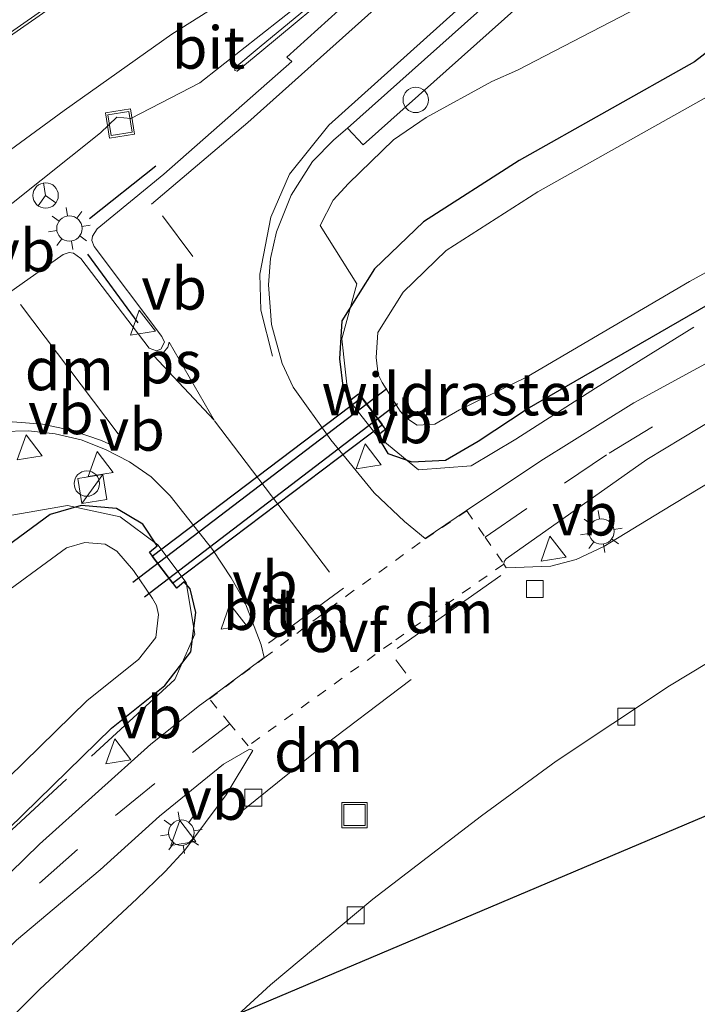
# Model space of a CAD drawing. Units: metres. Extents: x 229999 to 240002, y 581248 to 586195.
# Drawn here: x 236446 to 236486, y 581669 to 581727 of the extents above; entities that cross this region are included whole.
import ezdxf
from ezdxf.enums import TextEntityAlignment as Align

# ---------------------------------------------------------------- set-up
doc = ezdxf.new("R2010")
doc.units = ezdxf.units.M
for name, pattern in [('IE-TERREINAFSCHEIDING', [10, 8, -2]), ('VW-3-9_STREEP', [12, 3, -9]), ('VW-6060_STREEP', [1.2, 0.6, -0.6])]:
    doc.linetypes.add(name, pattern=pattern)
doc.layers.get('0').update_dxf_attribs({"lineweight": 25})
for name, color, linetype, lineweight in [('B-ME-BV-GELEIDECONSTRUCTIE-GELEIDERAIL-L-B1', 213, 'BV-GELEIDERAIL', 18), ('B-ME-GW-KRUINLIJN-L-B1', 93, 'Continuous', 18), ('B-ME-GW-TEENLIJN-L-B1', 93, 'Continuous', 18), ('B-ME-IE-GRASLAND-GV-B6', 93, 'Continuous', 18), ('B-ME-IE-INRICHTINGSELEMENT-S-B1', 253, 'Continuous', 18), ('B-ME-IE-MEUBILAIR_WEGMEUBILAIR-LICHTMAST-S-B1', 8, 'Continuous', 18), ('B-ME-IE-TERREINAFSCHEIDING-DOORGANG-L-B1', 8, 'IE-TERREINAFSCHEIDING-KUNSTMATIG-OPEN', 18), ('B-ME-IE-TERREINAFSCHEIDING-RASTERHEKWERK-L-B1', 8, 'IE-TERREINAFSCHEIDING', 18), ('B-ME-OG-WATER-GV-B6', 153, 'Continuous', 18), ('B-ME-VH-VERH_SOORT-BITUMEN-GV-B6', 8, 'IE-TERREINAFSCHEIDING-NATUURLIJK-HOUTWAL', 18), ('B-ME-VH-VERH_SOORT-GV-B6', 8, 'Continuous', 18), ('B-ME-VV-KOLK-S-B1', 8, 'Continuous', 18), ('B-ME-VW-MARKERING-39STREEP-015-L-B1', 255, 'VW-3-9_STREEP', 18), ('B-ME-VW-MARKERING-6060STRP10-GV-B6', 255, 'VW-6060_STREEP', 18), ('B-ME-VW-MARKERING-DRIEHOEK-L-B1', 7, 'VW-HAAIETAND70-R-B', 18), ('B-ME-VW-MARKERING-STREEP-015-L-B1', 7, 'Continuous', 18), ('B-ME-VW-MARKERING-VLAKMARK-GV-B6', 7, 'Continuous', 18), ('B-ME-VW-MEUBILAIR_WEGMEUBILAIR-RONA-S-B1', 8, 'Continuous', 18), ('B-ME-VW-MEUBILAIR_WEGMEUBILAIR-VERKEERSBORD-S-B1', 8, 'Continuous', 18)]:
    doc.layers.add(name, color=color, linetype=linetype, lineweight=lineweight)
for name, color, linetype in [('B-ME-FV-FAUNAPASSAGE-FAUNATUNNEL-L-B1', 10, 'Continuous'), ('B-ME-GW-INSTEEKWATERGANG-L-B1', 10, 'Continuous'), ('B-ME-IE-TERREINAFSCHEIDING-SCHRIKHEK-L-B1', 10, 'Continuous'), ('B-ME-KL-ELEKTRICITEIT-HOOGSP-L-B1', 10, 'Continuous'), ('B-ME-KW-DUIKER-L-B1', 10, 'Continuous')]:
    doc.layers.add(name, color=color, linetype=linetype)
doc.styles.add('NLCS-ISO', font='NLCS-ISO.TTF')
doc.linetypes.add('BV-GELEIDERAIL', pattern='A,10,-3,[108,NLCS.SHX,S=1,R=0,X=0,Y=0],-3', length=16)
doc.linetypes.add('IE-TERREINAFSCHEIDING-KUNSTMATIG-OPEN', pattern='A,7,-1.5,[67,NLCS.SHX,S=0.75,R=0,X=0,Y=0],-1.5', length=10)
doc.linetypes.add('IE-TERREINAFSCHEIDING-NATUURLIJK-HOUTWAL', pattern='A,7,-1.5,[67,NLCS.SHX,S=0.75,R=45,X=0,Y=0],-1.5,7,-1.5,[70,NLCS.SHX,S=0.75,R=0,X=0,Y=0],-1.5', length=20)
doc.linetypes.add('VW-HAAIETAND70-R-B', pattern='A,0,-0.5,[153,NLCS.SHX,S=1,R=180,X=-0.375,Y=0],-0.5', length=1)

# ---------------------------------------------------------------- blocks, each defined once
blk = doc.blocks.new('kast')
blk.add_line((-0.75, -0.75), (0.75, 0.75))
blk.add_lwpolyline([(-0.75, 0.75), (0.75, 0.75), (0.75, -0.75), (-0.75, -0.75)], close=True)
blk = doc.blocks.new('dtb')
blk.add_circle((0, 0), 0.75)
blk = doc.blocks.new('lantaarnpaal')
for p, q in [((0, 0.75), (0, 1.25)), ((-0.884, 0.884), (-0.53, 0.53)), ((0.53, 0.53), (0.884, 0.884)), ((-0.75, 0), (-1.25, 0)), ((0.75, 0), (1.25, 0)), ((-0.53, -0.53), (-0.884, -0.884)), ((0.53, -0.53), (0.884, -0.884)), ((0, -0.75), (0, -1.25))]:
    blk.add_line(p, q)
blk.add_circle((0, 0), 0.75)
blk = doc.blocks.new('kolk')
blk.add_lwpolyline([(-0.5, -0.5), (0.5, -0.5), (0.5, 0.5), (-0.5, 0.5)], close=True)
blk = doc.blocks.new('put')
for p, q in [((0.75, 0.75), (-0.75, 0.75)), ((-0.75, 0.75), (-0.75, -0.75)), ((0.75, -0.75), (0.75, 0.75)), ((-0.75, -0.75), (0.75, -0.75))]:
    blk.add_line(p, q)
blk.add_lwpolyline([(-0.625, 0.625), (0.625, 0.625), (0.625, -0.625), (-0.625, -0.625)], close=True)
blk = doc.blocks.new('verkeersbord')
for p, q in [((0, 0.75), (-0.75, -0.625)), ((0.75, -0.625), (0, 0.75)), ((-0.75, -0.625), (0.75, -0.625))]:
    blk.add_line(p, q)
blk = doc.blocks.new('wegwijzer')
for q in [(0, 0.75), (-0.53, -0.53), (0.53, -0.53)]:
    blk.add_line((0, 0), q)
blk.add_circle((0, 0), 0.75)

msp = doc.modelspace()

# ---------------------------------------------------------------- linework, layer by layer
at = {"layer": 'B-ME-BV-GELEIDECONSTRUCTIE-GELEIDERAIL-L-B1'}
for points in [[(236373.7099, 581673.8998, 3.6245), (236405.9259, 581697.8961, 2.7814), (236423.6563, 581710.8779, 2.4507), (236433.9275, 581718.236, 2.2868), (236454.9535, 581732.8799, 1.9798), (236465.8976, 581740.2107, 1.8794), (236477.1948, 581747.5658, 1.721), (236502.2917, 581763.2785, 1.4308)], [(236465.7692, 581730.0118, 1.059), (236465.8628, 581729.8843, 1.0572), (236465.5706, 581729.7146, 0.9486), (236460.5847, 581725.5648, 0.5533), (236459.1394, 581724.3603, 0.7999), (236459.0027, 581724.3945, 0.8055), (236458.9914, 581724.5603, 0.8107), (236460.4421, 581725.7502, 0.5434), (236465.6902, 581730.1196, 1.055), (236465.7692, 581730.0118, 1.059)]]:
    msp.add_polyline3d(points, dxfattribs=at)
at = {"layer": 'B-ME-FV-FAUNAPASSAGE-FAUNATUNNEL-L-B1'}
for p, q in [((236452.9611, 581694.1784, -1.2169), (236467.9755, 581705.6187, -1.2902)), ((236453.6577, 581693.3004, -1.2322), (236468.6174, 581704.7234, -1.2957))]:
    msp.add_line(p, q, dxfattribs=at)
at = {"layer": 'B-ME-GW-INSTEEKWATERGANG-L-B1'}
for points in [[(236495.7576, 581732.3603, -0.1253), (236486.168, 581724.9026, -0.2827), (236475.7998, 581719.0776, -0.1822), (236470.1361, 581715.4619, -0.0166), (236467.2517, 581712.6781, 0.0567), (236465.3173, 581709.6162, 0.1031), (236465.175, 581707.3684, 0.0551), (236465.4017, 581705.5936, 0.0405), (236465.8693, 581704.9693, 0.0508), (236466.3083, 581705.3041, 0.0343), (236467.9042, 581703.1844, 0.0369), (236467.4087, 581702.8262, 0.0517), (236468.0334, 581701.7788, -0.0629), (236469.4546, 581701.2748, -0.1283), (236471.443, 581701.3757, -0.1889), (236473.3671, 581702.4978, -0.643), (236476.27, 581704.412, -0.643), (236488.635, 581711.534, -0.643), (236504.779, 581720.559, -0.643), (236525.121, 581731.836, -0.652)], [(236431.232, 581666.549, -0.61), (236438.6386, 581672.8008, 0.0272), (236451.7075, 581685.5514, -0.1553), (236454.8569, 581688.0703, -0.224), (236456.4001, 581690.0522, -0.1371), (236456.6823, 581692.3787, -0.148), (236456.3611, 581693.7798, -0.1077), (236456.0109, 581694.1969, 0.066), (236455.5593, 581693.8181, 0.0316), (236453.9455, 581695.9381, 0.0379), (236454.406, 581696.3275, 0.0683), (236453.5506, 581697.6052, -0.037), (236452.0026, 581698.5281, -0.1264), (236449.9222, 581698.6937, -0.1497), (236448.0792, 581698.1648, -0.1016), (236443.2678, 581694.645, -0.3706), (236430.9462, 581685.9726, -0.4133), (236429.0841, 581684.6463, -0.4265), (236420.5553, 581678.0623, -0.3611), (236415.605, 581674.306, -0.487), (236391.7022, 581658.2179, -0.5163)]]:
    msp.add_polyline3d(points, dxfattribs=at)
at = {"layer": 'B-ME-GW-KRUINLIJN-L-B1'}
msp.add_polyline3d([(236401.2796, 581688.8814, 1.7664), (236414.977, 581697.17, 1.6791), (236424.2949, 581703.2834, 1.4822), (236431.9508, 581709.3, 1.4307), (236440.848, 581716.1544, 1.3415), (236448.9174, 581722.0421, 1.1117), (236455.2728, 581726.5447, 1.0422), (236465.2151, 581732.8275, 0.84), (236480.6461, 581745.3246, 0.9258), (236483.2257, 581747.0495, 0.9146), (236484.677, 581747.4209, 0.8029)], dxfattribs=at)
at = {"layer": 'B-ME-GW-TEENLIJN-L-B1'}
msp.add_polyline3d([(236401.2796, 581688.8814, 1.7664), (236407.8216, 581691.2497, 1.3074), (236425.4113, 581700.6837, 0.3159), (236433.4581, 581705.3596, 0.0312), (236442.3651, 581713.8027, 0.1658), (236451.0617, 581720.7227, 0.0037), (236452.0264, 581721.6398, -0.0061), (236452.8591, 581721.5647, -0.0287), (236456.9273, 581723.6768, 0.1666), (236466.5448, 581731.2556, 0.2957), (236484.4445, 581746.812, 0.4627), (236484.677, 581747.4209, 0.8029)], dxfattribs=at)
at = {"layer": 'B-ME-IE-GRASLAND-GV-B6'}
for points in [[(236361.234, 581664.771, 3.1933), (236368.532, 581670.366, 2.9354), (236392.645, 581688.206, 2.195), (236412.767, 581703.148, 1.977), (236433.091, 581717.828, 1.6854), (236453.259, 581731.929, 1.3991), (236473.955, 581745.688, 1.11), (236495.057, 581758.941, 0.852), (236502.605, 581763.857, 0.725), (236505.532, 581765.666, 0.687), (236518.4605, 581773.2597, 0.303)], [(236560.691, 581767.502, -1.65), (236545.177, 581759.152, -1.65), (236529.622, 581750.825, -1.65), (236512.313, 581741.668, -1.65), (236505.3946, 581737.2021, -1.65), (236487.3666, 581723.0984, -1.65), (236476.9108, 581717.2242, -1.65), (236471.4806, 581713.7576, -1.65), (236468.9389, 581711.3045, -1.65), (236467.4381, 581708.929, -1.65), (236467.3437, 581707.4377, -1.65), (236467.4721, 581706.4324, -1.65), (236467.7087, 581705.9688, -1.65), (236468.7761, 581704.2842, -1.65), (236469.1342, 581703.8546, -1.65), (236469.7729, 581703.4537, -1.65), (236470.8088, 581703.5063, -1.65), (236472.2789, 581704.3637, -1.65), (236476.229, 581706.285, -1.65), (236485.865, 581711.941, -1.65), (236503.193, 581721.461, -1.65), (236522.76, 581732.277, -1.65), (236550.374, 581746.828, -1.65)], [(236442.3651, 581713.8027, 0.1658), (236451.0617, 581720.7227, 0.0037), (236452.0264, 581721.6398, -0.0061), (236452.8591, 581721.5647, -0.0287), (236456.9273, 581723.6768, 0.1666), (236466.5448, 581731.2556, 0.2957), (236484.4445, 581746.812, 0.4627), (236484.677, 581747.4209, 0.8029), (236483.2257, 581747.0495, 0.9146), (236480.6461, 581745.3246, 0.9258), (236465.2151, 581732.8275, 0.84), (236455.2728, 581726.5447, 1.0422), (236448.9174, 581722.0421, 1.1117), (236440.848, 581716.1544, 1.3415), (236431.9508, 581709.3, 1.4307), (236424.2949, 581703.2834, 1.4822), (236414.977, 581697.17, 1.6791), (236401.2796, 581688.8814, 1.7664), (236407.8216, 581691.2497, 1.3074), (236425.4113, 581700.6837, 0.3159), (236433.4581, 581705.3596, 0.0312), (236442.3651, 581713.8027, 0.1658)], [(236442.3651, 581713.8027, 0.1658), (236433.4581, 581705.3596, 0.0312), (236425.4113, 581700.6837, 0.3159), (236407.8216, 581691.2497, 1.3074), (236401.2796, 581688.8814, 1.7664), (236414.977, 581697.17, 1.6791), (236424.2949, 581703.2834, 1.4822), (236431.9508, 581709.3, 1.4307), (236440.848, 581716.1544, 1.3415), (236448.9174, 581722.0421, 1.1117), (236455.2728, 581726.5447, 1.0422), (236465.2151, 581732.8275, 0.84), (236480.6461, 581745.3246, 0.9258), (236483.2257, 581747.0495, 0.9146), (236484.677, 581747.4209, 0.8029), (236484.4445, 581746.812, 0.4627), (236466.5448, 581731.2556, 0.2957), (236456.9273, 581723.6768, 0.1666), (236452.8591, 581721.5647, -0.0287), (236452.0264, 581721.6398, -0.0061), (236451.0617, 581720.7227, 0.0037), (236442.3651, 581713.8027, 0.1658)], [(236488.108, 581707.7725, 0.0671), (236482.5823, 581704.7756, -0.0167), (236477.0728, 581701.337, -0.0813), (236472.6945, 581698.398, -0.0761), (236470.2416, 581696.7514, -0.0732), (236469.0304, 581697.7554, -0.0752), (236467.2217, 581699.4549, -0.0712), (236464.6627, 581702.5802, -0.0321), (236462.4372, 581705.6941, -0.0031), (236461.7971, 581707.0888, 0.0019), (236461.1606, 581709.3875, 0.029), (236460.9795, 581711.7443, 0.048), (236461.1086, 581713.2911, 0.0631), (236461.4545, 581714.8672, 0.0681), (236462.3227, 581717.0296, 0.0841), (236463.5843, 581719.0191, 0.0962), (236464.8418, 581720.3127, 0.1092), (236465.6462, 581720.9885, 0.1102), (236466.5862, 581720.0081, 0.0352), (236497.2667, 581747.3829, 0.3639)], [(236495.7576, 581732.3603, -0.1253), (236486.168, 581724.9026, -0.2827), (236475.7998, 581719.0776, -0.1822), (236470.1361, 581715.4619, -0.0166), (236467.2517, 581712.6781, 0.0567), (236465.3173, 581709.6162, 0.1031), (236465.175, 581707.3684, 0.0551), (236465.4017, 581705.5936, 0.0405), (236465.8693, 581704.9693, 0.0508), (236466.3083, 581705.3041, 0.0343), (236467.9042, 581703.1844, 0.0369), (236467.4087, 581702.8262, 0.0517), (236468.0334, 581701.7788, -0.0629), (236469.4546, 581701.2748, -0.1283), (236471.443, 581701.3757, -0.1889), (236473.3671, 581702.4978, -0.643), (236476.27, 581704.412, -0.643), (236488.635, 581711.534, -0.643), (236504.779, 581720.559, -0.643), (236525.121, 581731.836, -0.652)], [(236525.121, 581731.836, -0.652), (236504.779, 581720.559, -0.643), (236488.635, 581711.534, -0.643), (236476.27, 581704.412, -0.643), (236473.3671, 581702.4978, -0.643), (236471.443, 581701.3757, -0.1889), (236469.4546, 581701.2748, -0.1283), (236468.0334, 581701.7788, -0.0629), (236467.4087, 581702.8262, 0.0517), (236467.9042, 581703.1844, 0.0369), (236466.3083, 581705.3041, 0.0343), (236465.8693, 581704.9693, 0.0508), (236465.4017, 581705.5936, 0.0405), (236465.175, 581707.3684, 0.0551), (236465.3173, 581709.6162, 0.1031), (236467.2517, 581712.6781, 0.0567), (236470.1361, 581715.4619, -0.0166), (236475.7998, 581719.0776, -0.1822), (236486.168, 581724.9026, -0.2827), (236495.7576, 581732.3603, -0.1253)], [(236468.7889, 581731.2715, 0.2805), (236462.0765, 581725.1907, 0.2415), (236462.373, 581724.93, 0.1893), (236454.8062, 581718.2758, 0.2111), (236450.8589, 581715.0423, 0.198), (236450.5756, 581714.6227, 0.189), (236450.5494, 581714.3492, 0.195), (236450.6921, 581713.9993, 0.184), (236454.6808, 581708.6935, 0.1629), (236454.8353, 581708.3571, 0.1469), (236454.6287, 581707.9296, 0.1539), (236454.3696, 581707.8339, 0.1489), (236453.9369, 581708.0047, 0.1589), (236449.9012, 581713.2945, 0.174), (236449.4669, 581713.6146, 0.165), (236449.2097, 581713.6501, 0.152), (236448.8544, 581713.5309, 0.151), (236442.7123, 581709.1998, 0.0569), (236437.636, 581705.922, 0.027), (236429.235, 581701.183, 0.188), (236420.941, 581696.685, 0.526), (236401.524, 581686.729, 1.598), (236373.687, 581671.852, 2.815)], [(236453.857, 581663.731, 0.145), (236461.109, 581670.38, 0.109), (236467.146, 581675.441, 0.106), (236473.568, 581680.38, 0.115), (236477.988, 581683.593, 0.121), (236484.674, 581688.055, 0.151), (236489.152, 581690.74, 0.124), (236498.813, 581696.333, 0.142), (236513.196, 581704.238, 0.148), (236530.145, 581713.607, 0.106), (236552.193, 581725.384, 0.058)], [(236487.969, 581700.627, 0.079), (236484.2398, 581698.3693, 0.079), (236480.8113, 581696.2879, -0.0642), (236479.1639, 581695.5219, -0.0602), (236477.6623, 581695.1249, -0.0543), (236475.0374, 581695.0158, -0.0733), (236474.8877, 581695.239, -0.0639), (236474.9143, 581695.3952, -0.067), (236475.0362, 581695.5559, -0.0672), (236483.3431, 581701.429, 0.0798), (236489.612, 581705.1976, 0.1709)], [(236445.2458, 581703.0695, -0.0792), (236446.8049, 581703.1222, -0.0702), (236448.3873, 581702.9442, -0.0562), (236449.9076, 581702.5737, -0.0372), (236451.3435, 581702.0129, -0.0392), (236452.7736, 581701.2737, -0.0342), (236454.0476, 581700.3925, -0.0192), (236455.1791, 581699.2677, -0.0182), (236457.6717, 581696.0984, -0.0473), (236458.7857, 581694.4324, -0.0643), (236459.5625, 581693.0605, -0.0754), (236460.5572, 581690.4746, -0.0784), (236460.7281, 581689.7256, -0.0794), (236457.4758, 581687.3041, -0.0838), (236456.9139, 581686.8858, -0.0845), (236454.0283, 581684.6076, -0.0904), (236447.4474, 581678.6928, 0.0686), (236441.345, 581672.7574, 0.1154)], [(236391.7022, 581658.2179, -0.5163), (236415.605, 581674.306, -0.487), (236420.5553, 581678.0623, -0.3611), (236429.0841, 581684.6463, -0.4265), (236430.9462, 581685.9726, -0.4133), (236443.2678, 581694.645, -0.3706), (236448.0792, 581698.1648, -0.1016), (236449.9222, 581698.6937, -0.1497), (236452.0026, 581698.5281, -0.1264), (236453.5506, 581697.6052, -0.037), (236454.406, 581696.3275, 0.0683), (236453.9455, 581695.9381, 0.0379), (236455.5593, 581693.8181, 0.0316), (236456.0109, 581694.1969, 0.066), (236456.3611, 581693.7798, -0.1077), (236456.6823, 581692.3787, -0.148), (236456.4001, 581690.0522, -0.1371), (236454.8569, 581688.0703, -0.224), (236451.7075, 581685.5514, -0.1553), (236438.6386, 581672.8008, 0.0272), (236431.232, 581666.549, -0.61)], [(236431.232, 581666.549, -0.61), (236438.6386, 581672.8008, 0.0272), (236451.7075, 581685.5514, -0.1553), (236454.8569, 581688.0703, -0.224), (236456.4001, 581690.0522, -0.1371), (236456.6823, 581692.3787, -0.148), (236456.3611, 581693.7798, -0.1077), (236456.0109, 581694.1969, 0.066), (236455.5593, 581693.8181, 0.0316), (236453.9455, 581695.9381, 0.0379), (236454.406, 581696.3275, 0.0683), (236453.5506, 581697.6052, -0.037), (236452.0026, 581698.5281, -0.1264), (236449.9222, 581698.6937, -0.1497), (236448.0792, 581698.1648, -0.1016), (236443.2678, 581694.645, -0.3706), (236430.9462, 581685.9726, -0.4133), (236429.0841, 581684.6463, -0.4265), (236420.5553, 581678.0623, -0.3611), (236415.605, 581674.306, -0.487), (236391.7022, 581658.2179, -0.5163)], [(236429.302, 581667.031, -1.65), (236437.1832, 581674.3989, -1.65), (236450.279, 581687.1748, -1.65), (236453.309, 581689.5982, -1.65), (236454.3279, 581690.9068, -1.65), (236454.4926, 581692.264, -1.65), (236454.3721, 581692.7896, -1.65), (236454.1215, 581693.2076, -1.65), (236452.9977, 581694.862, -1.65), (236452.0264, 581695.9991, -1.65), (236451.3291, 581696.4149, -1.65), (236450.1413, 581696.5094, -1.65), (236449.0444, 581696.1946, -1.65), (236444.5227, 581692.8867, -1.65), (236430.3711, 581682.9111, -1.65), (236417.1312, 581672.7756, -1.65), (236394.83, 581656.8589, -1.65)], [(236439.1283, 581666.31, 0.0864), (236446.1007, 581673.0259, 0.1826), (236451.0403, 581677.1889, 0.098), (236454.5487, 581680.3415, 0.023), (236458.333, 581683.415, -0.0499), (236459.8534, 581684.3018, -0.0551), (236459.9722, 581684.2766, -0.0504), (236460.0507, 581684.2265, -0.0545), (236458.474, 581681.6015, -0.0526), (236456.0406, 581678.3415, -0.0597), (236454.8866, 581677.0827, -0.0817), (236453.197, 581675.475, 0.061), (236447.468, 581670.136, 0.076), (236441.708, 581664.399, 0.109)]]:
    msp.add_polyline3d(points, dxfattribs=at)
at = {"layer": 'B-ME-IE-TERREINAFSCHEIDING-DOORGANG-L-B1'}
msp.add_line((236466.2002, 581711.7986, 0.0588), (236464.0331, 581715.2456, 0.1522), dxfattribs=at)
at = {"layer": 'B-ME-IE-TERREINAFSCHEIDING-RASTERHEKWERK-L-B1'}
for points in [[(236464.033, 581715.2456, 0.1522), (236464.8032, 581716.7405, 0.2107), (236465.7047, 581717.7299, 0.1833), (236468.3809, 581720.302, 0.0179), (236470.2986, 581721.6209, 0.0699), (236474.1881, 581723.7428, 0.0933), (236475.7031, 581724.4185, 0.094), (236483.6264, 581728.5256, 0.1189), (236486.16, 581730.2105, 0.1122), (236488.3695, 581731.9007, 0.1079), (236493.5571, 581736.1253, 0.1682), (236504.1555, 581745.3562, 0.1808), (236513.2364, 581752.9822, 0.2506), (236514.1349, 581753.6061, 0.2572)], [(236466.2002, 581711.7986, 0.0588), (236465.3168, 581708.5576, 0.0663), (236465.7217, 581704.9702, 0.0801), (236467.3998, 581702.8234, 0.04), (236469.8463, 581700.8178, -0.0202), (236472.963, 581701.0425, -0.0539), (236475.6067, 581702.6236, -0.0478), (236480.3039, 581705.6362, 0.0192), (236486.1219, 581709.2305, -0.0251)], [(236433.6896, 581667.5098, -0.0202), (236436.0671, 581670.0246, 0.0182), (236438.2535, 581672.239, 0.0129), (236443.1756, 581677.1087, -0.0197), (236455.4429, 581688.4276, -0.1785), (236456.6417, 581691.1043, -0.1291), (236456.1153, 581694.1524, -0.0352), (236454.4375, 581696.3767, 0.0326), (236452.213, 581698.0353, -0.0432), (236449.1122, 581698.707, -0.0698), (236445.8151, 581698.135, -0.0659)]]:
    msp.add_polyline3d(points, dxfattribs=at)
at = {"layer": 'B-ME-IE-TERREINAFSCHEIDING-SCHRIKHEK-L-B1'}
for p, q in [((236454.3291, 581718.7417, 1.3212), (236450.4106, 581715.6402, 1.3384)), ((236450.2876, 581713.5433, 1.2849), (236453.265, 581709.4952, 1.2802))]:
    msp.add_line(p, q, dxfattribs=at)
at = {"layer": 'B-ME-KL-ELEKTRICITEIT-HOOGSP-L-B1'}
msp.add_polyline3d([(236628.555, 581740.238, 1.818), (236624.847, 581738.794, 26.257), (236342.001, 581619.078, 38.821)], dxfattribs=at)
at = {"layer": 'B-ME-KW-DUIKER-L-B1'}
msp.add_polyline3d([(236454.1046, 581695.6977, -1.65), (236455.3095, 581694.1055, -1.65), (236467.721, 581703.4867, -1.65), (236466.5229, 581705.0736, -1.65), (236454.1046, 581695.6977, -1.65)], dxfattribs=at)
at = {"layer": 'B-ME-OG-WATER-GV-B6'}
for points in [[(236550.374, 581746.828, -1.65), (236522.76, 581732.277, -1.65), (236503.193, 581721.461, -1.65), (236485.865, 581711.941, -1.65), (236476.229, 581706.285, -1.65), (236472.2789, 581704.3637, -1.65), (236470.8088, 581703.5063, -1.65), (236469.7729, 581703.4537, -1.65), (236469.1342, 581703.8546, -1.65), (236468.7761, 581704.2842, -1.65), (236467.7087, 581705.9688, -1.65), (236467.4721, 581706.4324, -1.65), (236467.3437, 581707.4377, -1.65), (236467.4381, 581708.929, -1.65), (236468.9389, 581711.3045, -1.65), (236471.4806, 581713.7576, -1.65), (236476.9108, 581717.2242, -1.65), (236487.3666, 581723.0984, -1.65), (236505.3946, 581737.2021, -1.65), (236512.313, 581741.668, -1.65), (236529.622, 581750.825, -1.65), (236545.177, 581759.152, -1.65), (236560.691, 581767.502, -1.65)], [(236394.83, 581656.8589, -1.65), (236417.1312, 581672.7756, -1.65), (236430.3711, 581682.9111, -1.65), (236444.5227, 581692.8867, -1.65), (236449.0444, 581696.1946, -1.65), (236450.1413, 581696.5094, -1.65), (236451.3291, 581696.4149, -1.65), (236452.0264, 581695.9991, -1.65), (236452.9977, 581694.862, -1.65), (236454.1215, 581693.2076, -1.65), (236454.3721, 581692.7896, -1.65), (236454.4926, 581692.264, -1.65), (236454.3279, 581690.9068, -1.65), (236453.309, 581689.5982, -1.65), (236450.279, 581687.1748, -1.65), (236437.1832, 581674.3989, -1.65), (236429.302, 581667.031, -1.65)]]:
    msp.add_polyline3d(points, dxfattribs=at)
at = {"layer": 'B-ME-VH-VERH_SOORT-BITUMEN-GV-B6'}
for points in [[(236501.8622, 581753.282, 0.4585), (236465.6462, 581720.9885, 0.1102), (236464.8418, 581720.3127, 0.1092), (236463.5843, 581719.0191, 0.0962), (236462.3227, 581717.0296, 0.0841), (236461.4545, 581714.8672, 0.0681), (236461.1086, 581713.2911, 0.0631), (236460.9795, 581711.7443, 0.048), (236461.1606, 581709.3875, 0.029), (236461.7971, 581707.0888, 0.0019), (236462.4372, 581705.6941, -0.0031), (236464.6627, 581702.5802, -0.0321), (236467.2217, 581699.4549, -0.0712), (236469.0304, 581697.7554, -0.0752), (236470.2416, 581696.7514, -0.0732), (236472.6945, 581698.398, -0.0761), (236477.0728, 581701.337, -0.0813), (236482.5823, 581704.7756, -0.0167), (236488.108, 581707.7725, 0.0671)], [(236373.687, 581671.852, 2.815), (236401.524, 581686.729, 1.598), (236420.941, 581696.685, 0.526), (236429.235, 581701.183, 0.188), (236437.636, 581705.922, 0.027), (236442.7123, 581709.1998, 0.0569), (236448.8544, 581713.5309, 0.151), (236449.2097, 581713.6501, 0.152), (236449.4669, 581713.6146, 0.165), (236449.9012, 581713.2945, 0.174), (236453.9369, 581708.0047, 0.1589), (236454.3696, 581707.8339, 0.1489), (236454.6287, 581707.9296, 0.1539), (236454.8353, 581708.3571, 0.1469), (236454.6808, 581708.6935, 0.1629), (236450.6921, 581713.9993, 0.184), (236450.5494, 581714.3492, 0.195), (236450.5756, 581714.6227, 0.189), (236450.8589, 581715.0423, 0.198), (236454.8062, 581718.2758, 0.2111), (236462.373, 581724.93, 0.1893), (236462.0765, 581725.1907, 0.2415), (236468.7889, 581731.2715, 0.2805)], [(236552.193, 581725.384, 0.058), (236530.145, 581713.607, 0.106), (236513.196, 581704.238, 0.148), (236498.813, 581696.333, 0.142), (236489.152, 581690.74, 0.124), (236484.674, 581688.055, 0.151), (236477.988, 581683.593, 0.121), (236473.568, 581680.38, 0.115), (236467.146, 581675.441, 0.106), (236461.109, 581670.38, 0.109), (236453.857, 581663.731, 0.145)], [(236489.612, 581705.1976, 0.1709), (236483.3431, 581701.429, 0.0798), (236475.0362, 581695.5559, -0.0672), (236474.9143, 581695.3952, -0.067), (236474.8877, 581695.239, -0.0639), (236475.0374, 581695.0158, -0.0733), (236477.6623, 581695.1249, -0.0543), (236479.1639, 581695.5219, -0.0602), (236480.8113, 581696.2879, -0.0642), (236484.2398, 581698.3693, 0.079), (236487.969, 581700.627, 0.079)], [(236441.345, 581672.7574, 0.1154), (236447.4474, 581678.6928, 0.0686), (236454.0283, 581684.6076, -0.0904), (236456.9139, 581686.8858, -0.0845), (236457.4758, 581687.3041, -0.0838), (236460.7281, 581689.7256, -0.0794), (236460.5572, 581690.4746, -0.0784), (236459.5625, 581693.0605, -0.0754), (236458.7857, 581694.4324, -0.0643), (236457.6717, 581696.0984, -0.0473), (236455.1791, 581699.2677, -0.0182), (236454.0476, 581700.3925, -0.0192), (236452.7736, 581701.2737, -0.0342), (236451.3435, 581702.0129, -0.0392), (236449.9076, 581702.5737, -0.0372), (236448.3873, 581702.9442, -0.0562), (236446.8049, 581703.1222, -0.0702), (236445.2458, 581703.0695, -0.0792)], [(236441.708, 581664.399, 0.109), (236447.468, 581670.136, 0.076), (236453.197, 581675.475, 0.061), (236454.8866, 581677.0827, -0.0817), (236456.0406, 581678.3415, -0.0597), (236458.474, 581681.6015, -0.0526), (236460.0507, 581684.2265, -0.0545), (236459.9722, 581684.2766, -0.0504), (236459.8534, 581684.3018, -0.0551), (236458.333, 581683.415, -0.0499), (236454.5487, 581680.3415, 0.023), (236451.0403, 581677.1889, 0.098), (236446.1007, 581673.0259, 0.1826), (236439.1283, 581666.31, 0.0864)]]:
    msp.add_polyline3d(points, dxfattribs=at)
at = {"layer": 'B-ME-VH-VERH_SOORT-GV-B6'}
for points in [[(236594.6088, 581811.3365, 0.1536), (236595.221, 581810.0529, 0.0239), (236583.777, 581804.495, 0.062), (236564.971, 581795.006, 0.127), (236550.099, 581786.427, 0.171), (236541.316, 581780.861, 0.244), (236524.23, 581769.069, 0.303), (236497.2667, 581747.3829, 0.3639), (236466.5862, 581720.0081, 0.0352), (236465.6462, 581720.9885, 0.1102), (236501.8622, 581753.282, 0.4585), (236509.4743, 581759.5967, 0.4795), (236523.828, 581770.667, 0.518), (236535.48, 581778.626, 0.379), (236549.548, 581787.873, 0.316), (236565.022, 581796.617, 0.262), (236579.167, 581803.802, 0.198), (236594.6088, 581811.3365, 0.1536)], [(236518.1615, 581773.7817, 0.606), (236518.4605, 581773.2597, 0.303), (236505.532, 581765.666, 0.687), (236502.605, 581763.857, 0.725), (236495.057, 581758.941, 0.852), (236473.955, 581745.688, 1.11), (236453.259, 581731.929, 1.3991), (236433.091, 581717.828, 1.6854), (236412.767, 581703.148, 1.977), (236392.645, 581688.206, 2.195), (236368.532, 581670.366, 2.9354), (236361.234, 581664.771, 3.1933)]]:
    msp.add_polyline3d(points, dxfattribs=at)
at = {"layer": 'B-ME-VW-MARKERING-39STREEP-015-L-B1'}
msp.add_line((236454.712, 581715.818, 0.1966), (236461.211, 581707.168, 0.0376), dxfattribs=at)
for points in [[(236478.47, 581700.023, -0.033), (236481.118, 581701.791, 0.003), (236486.234, 581704.879, 0.078)], [(236447.456, 581676.386, 0.133), (236451.937, 581680.392, 0.03), (236456.504, 581684.115, -0.053), (236458.7073, 581685.8106, -0.046)]]:
    msp.add_polyline3d(points, dxfattribs=at)
at = {"layer": 'B-ME-VW-MARKERING-6060STRP10-GV-B6'}
msp.add_polyline3d([(236458.7073, 581685.8106, -0.046), (236457.4898, 581687.2807, -0.0838), (236460.737, 581689.707, -0.0794), (236465.567, 581693.3413, 0.074), (236470.2505, 581696.7345, -0.0732), (236472.7014, 581698.3916, -0.0761), (236473.789, 581696.829, -0.077), (236474.8877, 581695.239, -0.0639), (236468.2698, 581690.5987, 0.061), (236459.786, 581684.5021, -0.0497), (236458.7073, 581685.8106, -0.046)], dxfattribs=at)
at = {"layer": 'B-ME-VW-MARKERING-DRIEHOEK-L-B1'}
for p, q in [((236452.106, 581702.935, 0.0105), (236446.329, 581710.586, 0.116)), ((236474.718, 581694.563, -0.038), (236468.598, 581690.259, 0.061)), ((236460.981, 581690.58, -0.049), (236465.409, 581693.826, 0.074))]:
    msp.add_line(p, q, dxfattribs=at)
msp.add_polyline3d([(236458.785, 581680.127, -0.025), (236463.639, 581684.06, 0.026), (236469.417, 581688.432, 0.068)], dxfattribs=at)
at = {"layer": 'B-ME-VW-MARKERING-STREEP-015-L-B1'}
for p, q in [((236457.7978, 581703.7098, 0.111), (236464.5845, 581694.769, 0.0585)), ((236473.789, 581696.829, -0.077), (236476.258, 581698.531, -0.051)), ((236468.504, 581689.588, 0.067), (236469.093, 581688.789, 0.077))]:
    msp.add_line(p, q, dxfattribs=at)
for points in [[(236594.2055, 581812.1819, 0.196), (236577.8968, 581804.1518, 0.2456), (236564.4222, 581797.2449, 0.2968), (236559.68, 581794.678, 0.3178), (236544.802, 581785.878, 0.3796), (236533.0682, 581778.188, 0.4164), (236524.9226, 581772.5042, 0.4337), (236517.9426, 581767.3292, 0.5195), (236511.1364, 581762.0188, 0.5524), (236500.4664, 581753.2362, 0.5197), (236490.0212, 581744.0438, 0.472), (236464.55, 581721.169, 0.1371), (236462.221, 581718.279, 0.1106), (236461.124, 581715.729, 0.0952), (236460.481, 581712.376, 0.069), (236460.541, 581710.245, 0.0457), (236461.218, 581707.517, 0.0384)], [(236558.034, 581797.567, 0.4007), (236551.1178, 581793.5861, 0.4283), (236544.1928, 581789.3373, 0.4515), (236536.3217, 581784.3259, 0.4946), (236528.7439, 581779.1964, 0.5225), (236522.0359, 581774.436, 0.5434), (236512.5598, 581767.3218, 0.6105), (236507.5257, 581763.3555, 0.6215), (236500.185, 581757.2647, 0.6015), (236489.8011, 581748.2085, 0.5464), (236459.768, 581721.324, 0.2136), (236454.076, 581716.503, 0.2124)], [(236331.6326, 581640.8697, 4.1086), (236343.0153, 581648.3624, 3.7988), (236353.0634, 581654.7026, 3.5127), (236363.2224, 581660.8461, 3.2272), (236373.1602, 581666.5968, 2.8855), (236383.1939, 581672.1647, 2.4845), (236399.61, 581680.871, 1.7015), (236423.592, 581693.1255, 0.3677), (236431.8694, 581697.7023, 0.0484), (236439.603, 581702.077, -0.0556), (236441.366, 581702.89, -0.0688), (236442.253, 581703.185, -0.0606), (236444.025, 581703.515, -0.0496), (236445.851, 581703.644, -0.0437), (236447.625, 581703.507, -0.0345), (236449.386, 581703.14, -0.0235), (236451.107, 581702.542, -0.0057), (236451.952, 581702.165, -0.0044)]]:
    msp.add_polyline3d(points, dxfattribs=at)
at = {"layer": 'B-ME-VW-MARKERING-VLAKMARK-GV-B6'}
msp.add_polyline3d([(236454.183, 581707.558, 0.15), (236454.776, 581707.739, 0.16), (236455.036, 581708.062, 0.172), (236455.108, 581708.347, 0.191), (236457.7697, 581703.7492, 0.111), (236454.183, 581707.558, 0.15)], dxfattribs=at)

# ---------------------------------------------------------------- block references
at = {"layer": 'B-ME-IE-INRICHTINGSELEMENT-S-B1'}
for name, p, rotation in [('dtb', (236469.6861, 581722.6625, 0.1758), 9), ('put', (236452.2113, 581721.2691, -0.0332), 9), ('dtb', (236450.2503, 581699.9955, 0.1507), 9), ('kast', (236450.5713, 581699.682, 0.0853), 9), ('put', (236466.064, 581680.418, 0.115), 90)]:
    msp.add_blockref(name, p, dxfattribs=dict(at, rotation=rotation))
at = {"layer": 'B-ME-IE-MEUBILAIR_WEGMEUBILAIR-LICHTMAST-S-B1', "rotation": 9}
for p in [(236449.2207, 581715.0644, 0.4051), (236480.6576, 581697.1677, 0.0821), (236455.8349, 581679.3756, 0.1152)]:
    msp.add_blockref('lantaarnpaal', p, dxfattribs=at)
at = {"layer": 'B-ME-VV-KOLK-S-B1', "rotation": 90}
for p in [(236476.724, 581693.764, 0.13), (236482.128, 581686.234, 0.127), (236460.085, 581681.448, 0.127), (236466.133, 581674.491, 0.127)]:
    msp.add_blockref('kolk', p, dxfattribs=at)
at = {"layer": 'B-ME-VW-MEUBILAIR_WEGMEUBILAIR-RONA-S-B1', "rotation": 9}
msp.add_blockref('wegwijzer', (236447.815, 581717.016, 0.172), dxfattribs=at)
at = {"layer": 'B-ME-VW-MEUBILAIR_WEGMEUBILAIR-VERKEERSBORD-S-B1', "rotation": 9}
for p in [(236453.4648, 581709.4936, 0.2854), (236446.772, 581702.133, 0.024), (236466.8119, 581701.598, 0.067), (236450.977, 581701.156, 0.022), (236477.7349, 581696.1501, 0.0798), (236458.8266, 581692.1287, 0.0131), (236452.0125, 581684.175, -0.0608), (236455.8607, 581679.3546, 0.0948)]:
    msp.add_blockref('verkeersbord', p, dxfattribs=at)

# ---------------------------------------------------------------- texts
at = {"layer": 'B-ME-IE-TERREINAFSCHEIDING-RASTERHEKWERK-L-B1', "ltscale": 0.2, "style": 'NLCS-ISO'}
msp.add_text('wildraster', height=2.5, dxfattribs=at).set_placement((236472.1645, 581705.2778), align=Align.MIDDLE_CENTER)
at = {"layer": 'B-ME-VH-VERH_SOORT-BITUMEN-GV-B6', "ltscale": 0.2, "style": 'NLCS-ISO'}
for p in [(236457.4382, 581725.7556), (236460.4509, 581692.5992)]:
    msp.add_text('bit', height=2.5, dxfattribs=at).set_placement(p, align=Align.MIDDLE_CENTER)
at = {"layer": 'B-ME-VW-MARKERING-6060STRP10-GV-B6', "ltscale": 0.2, "style": 'NLCS-ISO'}
msp.add_text('ovf', height=2.5, dxfattribs=at).set_placement((236465.5357, 581691.295), align=Align.MIDDLE_CENTER)
at = {"layer": 'B-ME-VW-MARKERING-DRIEHOEK-L-B1', "ltscale": 0.2, "style": 'NLCS-ISO'}
for p in [(236449.2175, 581706.7605), (236463.195, 581692.203), (236471.658, 581692.411), (236463.947, 581684.2063)]:
    msp.add_text('dm', height=2.5, dxfattribs=at).set_placement(p, align=Align.MIDDLE_CENTER)
at = {"layer": 'B-ME-VW-MARKERING-VLAKMARK-GV-B6', "ltscale": 0.2, "style": 'NLCS-ISO'}
msp.add_text('ps', height=2.5, dxfattribs=at).set_placement((236455.1759, 581707.1689), align=Align.MIDDLE_CENTER)
at = {"layer": 'B-ME-VW-MEUBILAIR_WEGMEUBILAIR-VERKEERSBORD-S-B1', "ltscale": 0.2, "style": 'NLCS-ISO'}
for p in [(236444.516, 581711.74, 0.273), (236453.4648, 581709.4936, 0.2854), (236446.772, 581702.133, 0.024), (236450.977, 581701.156, 0.022), (236466.8119, 581701.598, 0.067), (236477.7349, 581696.1501, 0.0798), (236458.8266, 581692.1287, 0.0131), (236452.0125, 581684.175, -0.0608), (236455.8607, 581679.3546, 0.0948)]:
    msp.add_text('vb', height=2.5, dxfattribs=at).set_placement(p, align=Align.BOTTOM_LEFT)

doc.saveas('drawing.dxf')
